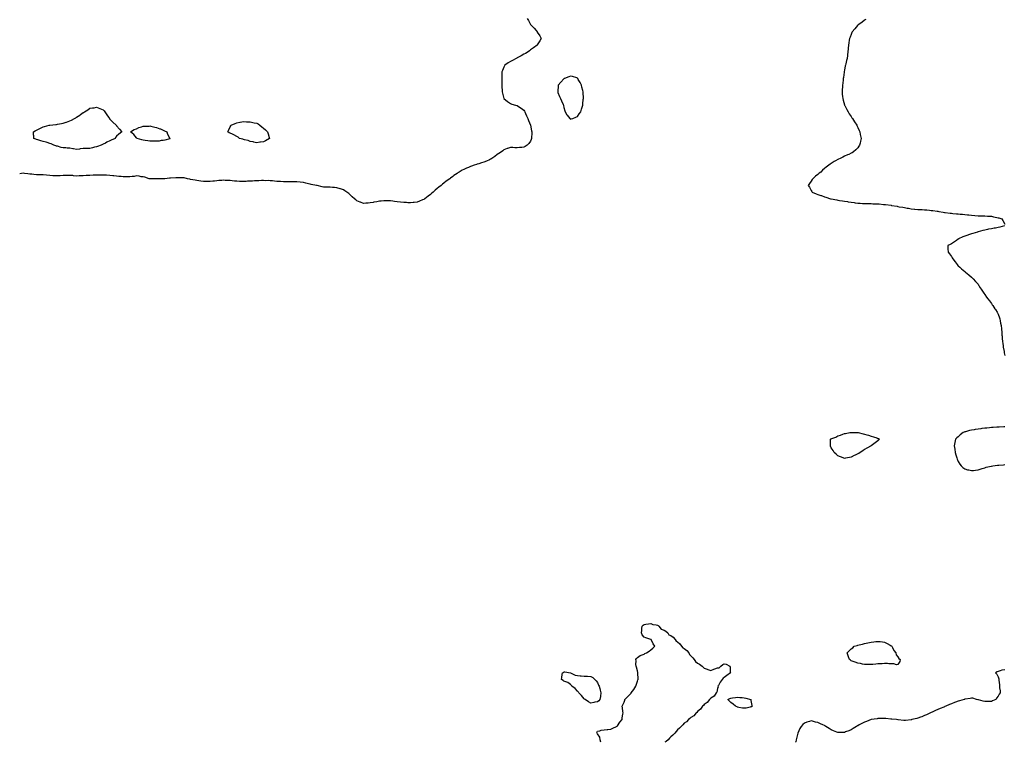
# Model space of a CAD drawing. Units: inches. Extents: x 907763 to 910403, y 7202858 to 7205498.
# Drawn here: x 907763 to 909237, y 7202858 to 7203940 of the extents above; entities that cross this region are included whole.
import ezdxf

# ---------------------------------------------------------------- set-up
doc = ezdxf.new("R2010")
doc.units = ezdxf.units.IN
doc.header["$MEASUREMENT"] = 0
doc.layers.add('Contour_90777202', color=7, linetype='Continuous', true_color=0x0ecf15)

msp = doc.modelspace()

# ---------------------------------------------------------------- linework, layer by layer
at = {"layer": 'Contour_90777202'}
for points in [[(908522.8, 7203941.9, 3267), (908524.8, 7203938.7, 3267), (908528, 7203932.8, 3267), (908528.4, 7203932.3, 3267), (908528.7, 7203931.9, 3267), (908533.2, 7203927.1, 3267), (908536.2, 7203923.8, 3267), (908537.9, 7203921.9, 3267), (908537.9, 7203921.8, 3267), (908538, 7203921.5, 3267), (908541.9, 7203915.7, 3267), (908544, 7203911.9, 3267), (908541.7, 7203908.3, 3267), (908538, 7203902.4, 3267), (908537.8, 7203901.9, 3267), (908532.2, 7203897.8, 3267), (908528, 7203894.7, 3267), (908526.5, 7203893.5, 3267), (908524.4, 7203891.9, 3267), (908520.5, 7203889.5, 3267), (908518, 7203888.1, 3267), (908514.1, 7203885.9, 3267), (908509.7, 7203883.6, 3267), (908508, 7203882.7, 3267), (908507.5, 7203882.5, 3267), (908506.2, 7203881.9, 3267), (908500.9, 7203879, 3267), (908498, 7203877.3, 3267), (908494.5, 7203875.4, 3267), (908489.5, 7203871.9, 3267), (908489, 7203871, 3267), (908488, 7203869, 3267), (908485.9, 7203864.1, 3267), (908485.1, 7203861.9, 3267), (908485, 7203858.8, 3267), (908484.8, 7203855.1, 3267), (908484.7, 7203851.9, 3267), (908484.7, 7203848.5, 3267), (908485, 7203845, 3267), (908485, 7203841.9, 3267), (908485, 7203838.9, 3267), (908485.4, 7203834.6, 3267), (908485.4, 7203831.9, 3267), (908485.8, 7203829.7, 3267), (908488, 7203821.9, 3267), (908493.4, 7203817.3, 3267), (908498, 7203814.5, 3267), (908499.8, 7203813.7, 3267), (908505.4, 7203811.9, 3267), (908507.5, 7203811.4, 3267), (908508, 7203811.3, 3267), (908509.9, 7203810.1, 3267), (908513.8, 7203807.7, 3267), (908518, 7203804.3, 3267), (908518.9, 7203802.8, 3267), (908519.2, 7203801.9, 3267), (908520.3, 7203799.7, 3267), (908522.1, 7203796, 3267), (908523.9, 7203791.9, 3267), (908525.1, 7203789, 3267), (908528, 7203781.9, 3267), (908529.4, 7203773.3, 3267), (908529.7, 7203771.9, 3267), (908529.8, 7203770.2, 3267), (908529.4, 7203763.3, 3267), (908529.5, 7203761.9, 3267), (908529.1, 7203760.8, 3267), (908528, 7203758.3, 3267), (908525.4, 7203754.6, 3267), (908522.7, 7203751.9, 3267), (908519.9, 7203750, 3267), (908518, 7203749, 3267), (908514.9, 7203748.8, 3267), (908511.6, 7203748.4, 3267), (908508, 7203748.2, 3267), (908504.4, 7203748.3, 3267), (908501.6, 7203748.4, 3267), (908498, 7203748.4, 3267), (908493.2, 7203747.1, 3267), (908493, 7203747, 3267), (908488, 7203745.3, 3267), (908486.2, 7203743.8, 3267), (908484.3, 7203741.9, 3267), (908480.5, 7203739.5, 3267), (908478, 7203737.9, 3267), (908474.7, 7203735.2, 3267), (908470, 7203731.9, 3267), (908468.7, 7203731.2, 3267), (908468, 7203730.9, 3267), (908466.3, 7203730.2, 3267), (908461.9, 7203728.1, 3267), (908458, 7203726.7, 3267), (908454.6, 7203725.4, 3267), (908450.3, 7203724.2, 3267), (908448, 7203723.4, 3267), (908446.9, 7203723.1, 3267), (908443.7, 7203721.9, 3267), (908439.4, 7203720.6, 3267), (908438, 7203720.1, 3267), (908434.9, 7203718.8, 3267), (908432.2, 7203717.7, 3267), (908428, 7203715.8, 3267), (908425.4, 7203714.5, 3267), (908421.2, 7203711.9, 3267), (908419.3, 7203710.7, 3267), (908418, 7203709.9, 3267), (908413.3, 7203706.7, 3267), (908411.4, 7203705.3, 3267), (908408, 7203702.7, 3267), (908407.6, 7203702.4, 3267), (908407, 7203701.9, 3267), (908401.8, 7203698.2, 3267), (908398, 7203695.1, 3267), (908396.2, 7203693.8, 3267), (908394, 7203691.9, 3267), (908390.7, 7203689.3, 3267), (908388, 7203687.1, 3267), (908385.2, 7203684.8, 3267), (908382.1, 7203681.9, 3267), (908379.9, 7203680, 3267), (908378, 7203678.2, 3267), (908374.4, 7203675.6, 3267), (908369.5, 7203671.9, 3267), (908368.7, 7203671.3, 3267), (908368, 7203670.8, 3267), (908366.3, 7203670.2, 3267), (908361.7, 7203668.3, 3267), (908358, 7203666.9, 3267), (908353.6, 7203666.4, 3267), (908352.4, 7203666.3, 3267), (908348, 7203665.7, 3267), (908344.1, 7203665.9, 3267), (908342.2, 7203666, 3267), (908338, 7203666.2, 3267), (908333.1, 7203666.8, 3267), (908333, 7203666.8, 3267), (908328, 7203667.4, 3267), (908324, 7203667.9, 3267), (908321.9, 7203668.1, 3267), (908318, 7203668.5, 3267), (908314.7, 7203668.6, 3267), (908311.3, 7203668.6, 3267), (908308, 7203668.7, 3267), (908304.3, 7203668.2, 3267), (908302, 7203668, 3267), (908298, 7203667.4, 3267), (908293.4, 7203666.6, 3267), (908292.5, 7203666.4, 3267), (908288, 7203665.5, 3267), (908284.6, 7203665.4, 3267), (908281.1, 7203665, 3267), (908278, 7203664.9, 3267), (908273.4, 7203666.5, 3267), (908272.8, 7203666.7, 3267), (908268, 7203668.8, 3267), (908266.2, 7203670.1, 3267), (908264.3, 7203671.9, 3267), (908261, 7203674.8, 3267), (908258, 7203677.6, 3267), (908255.7, 7203679.6, 3267), (908252.9, 7203681.9, 3267), (908250, 7203683.9, 3267), (908248, 7203685, 3267), (908243.4, 7203686.6, 3267), (908242.9, 7203686.8, 3267), (908238, 7203688.3, 3267), (908234.6, 7203688.5, 3267), (908231.2, 7203688.7, 3267), (908228, 7203689, 3267), (908225.1, 7203689, 3267), (908220.8, 7203689.2, 3267), (908218, 7203689.3, 3267), (908215.9, 7203689.7, 3267), (908208.2, 7203691.8, 3267), (908208, 7203691.8, 3267), (908207.9, 7203691.8, 3267), (908207.6, 7203691.9, 3267), (908199.6, 7203693.4, 3267), (908198, 7203693.8, 3267), (908195.5, 7203694.4, 3267), (908191.5, 7203695.4, 3267), (908188, 7203696.4, 3267), (908183.2, 7203696.7, 3267), (908182.9, 7203696.7, 3267), (908178, 7203697.1, 3267), (908173.3, 7203697.2, 3267), (908172.8, 7203697.2, 3267), (908168, 7203697.3, 3267), (908163.4, 7203697.2, 3267), (908162.8, 7203697.2, 3267), (908158, 7203697.1, 3267), (908153.7, 7203697.5, 3267), (908152.4, 7203697.5, 3267), (908148, 7203697.9, 3267), (908144.5, 7203698.4, 3267), (908141.5, 7203698.5, 3267), (908138, 7203698.9, 3267), (908135.2, 7203699.1, 3267), (908131.1, 7203698.9, 3267), (908128, 7203699, 3267), (908125.2, 7203699, 3267), (908121.1, 7203698.9, 3267), (908118, 7203698.9, 3267), (908114.7, 7203698.6, 3267), (908111.6, 7203698.4, 3267), (908108, 7203698.1, 3267), (908104.1, 7203698, 3267), (908102.1, 7203697.9, 3267), (908098, 7203697.7, 3267), (908093.9, 7203697.8, 3267), (908092.1, 7203697.9, 3267), (908088, 7203698, 3267), (908084.5, 7203698.3, 3267), (908081.2, 7203698.7, 3267), (908078, 7203699, 3267), (908075.3, 7203699.1, 3267), (908070.5, 7203699.4, 3267), (908068, 7203699.5, 3267), (908065.5, 7203699.4, 3267), (908061, 7203699, 3267), (908058, 7203698.8, 3267), (908054.5, 7203698.4, 3267), (908052, 7203698, 3267), (908048, 7203697.6, 3267), (908043.8, 7203697.6, 3267), (908042.4, 7203697.6, 3267), (908038, 7203697.7, 3267), (908034.4, 7203698.3, 3267), (908031.3, 7203698.7, 3267), (908028, 7203699.1, 3267), (908025.8, 7203699.6, 3267), (908019, 7203700.9, 3267), (908018, 7203701.1, 3267), (908017.4, 7203701.3, 3267), (908014.4, 7203701.9, 3267), (908009.1, 7203703, 3267), (908008, 7203703.2, 3267), (908006.8, 7203703.2, 3267), (907999.6, 7203703.4, 3267), (907998, 7203703.4, 3267), (907996.8, 7203703.2, 3267), (907989, 7203702.8, 3267), (907988, 7203702.7, 3267), (907987.3, 7203702.6, 3267), (907980.1, 7203701.9, 3267), (907978.3, 7203701.7, 3267), (907978, 7203701.6, 3267), (907977.8, 7203701.6, 3267), (907968.4, 7203701.6, 3267), (907968, 7203701.6, 3267), (907967.7, 7203701.6, 3267), (907958.5, 7203701.5, 3267), (907958, 7203701.5, 3267), (907957.7, 7203701.6, 3267), (907956.7, 7203701.9, 3267), (907950.2, 7203704, 3267), (907948, 7203704.5, 3267), (907945, 7203704.9, 3267), (907941.7, 7203705.6, 3267), (907938, 7203706, 3267), (907934.6, 7203705.4, 3267), (907931.3, 7203705.2, 3267), (907928, 7203704.7, 3267), (907925.3, 7203704.7, 3267), (907920.9, 7203704.7, 3267), (907918, 7203704.8, 3267), (907914.9, 7203705.1, 3267), (907911.4, 7203705.3, 3267), (907908, 7203705.7, 3267), (907903.8, 7203706.2, 3267), (907902.5, 7203706.4, 3267), (907898, 7203706.8, 3267), (907893.2, 7203707, 3267), (907892.9, 7203707, 3267), (907888, 7203707.2, 3267), (907883.4, 7203707.3, 3267), (907882.7, 7203707.3, 3267), (907878, 7203707.3, 3267), (907873.2, 7203707.1, 3267), (907872.9, 7203707, 3267), (907868, 7203706.8, 3267), (907863.4, 7203706.5, 3267), (907862.6, 7203706.5, 3267), (907858, 7203706.3, 3267), (907853.9, 7203706, 3267), (907852.1, 7203706, 3267), (907848, 7203705.8, 3267), (907843.7, 7203706.3, 3267), (907842.6, 7203706.5, 3267), (907838, 7203706.9, 3267), (907833.3, 7203706.7, 3267), (907832.8, 7203706.7, 3267), (907828, 7203706.5, 3267), (907823.7, 7203706.3, 3267), (907822.5, 7203706.4, 3267), (907818, 7203706.2, 3267), (907813.6, 7203706.4, 3267), (907812.5, 7203706.4, 3267), (907808, 7203706.6, 3267), (907803.2, 7203707, 3267), (907802.9, 7203707.1, 3267), (907798, 7203707.5, 3267), (907793.9, 7203707.7, 3267), (907792.2, 7203707.7, 3267), (907788, 7203707.9, 3267), (907784.3, 7203708.2, 3267), (907781.4, 7203708.6, 3267), (907778, 7203708.9, 3267), (907775.3, 7203709.2, 3267), (907770.1, 7203709.8, 3267), (907768, 7203710.1, 3267), (907765.9, 7203709.8, 3267), (907763, 7203709.2, 3267)], [(909029.8, 7203940.2, 3266), (909028, 7203939.1, 3266), (909024, 7203936, 3266), (909018.3, 7203932.2, 3266), (909018, 7203932, 3266), (909018, 7203932, 3266), (909017.9, 7203931.9, 3266), (909017.4, 7203931.3, 3266), (909013.5, 7203926.4, 3266), (909009.6, 7203921.9, 3266), (909009.2, 7203920.7, 3266), (909008, 7203917.6, 3266), (909006.4, 7203913.6, 3266), (909005.7, 7203911.9, 3266), (909005.2, 7203909.1, 3266), (909004.7, 7203905.3, 3266), (909004.1, 7203901.9, 3266), (909003.6, 7203897.5, 3266), (909003.5, 7203896.4, 3266), (909003.1, 7203891.9, 3266), (909002.6, 7203887.4, 3266), (909002.4, 7203886.2, 3266), (909001.8, 7203881.9, 3266), (909001.1, 7203878.9, 3266), (908999.8, 7203873.7, 3266), (908999.4, 7203871.9, 3266), (908999.2, 7203870.7, 3266), (908998, 7203864.5, 3266), (908997.6, 7203862.3, 3266), (908997.5, 7203861.9, 3266), (908997.4, 7203861.3, 3266), (908996.4, 7203853.6, 3266), (908996.1, 7203851.9, 3266), (908995.9, 7203849.7, 3266), (908995.3, 7203844.7, 3266), (908995, 7203841.9, 3266), (908994.8, 7203838.7, 3266), (908994.7, 7203835.3, 3266), (908994.5, 7203831.9, 3266), (908994.7, 7203828.6, 3266), (908995.1, 7203824.9, 3266), (908995.3, 7203821.9, 3266), (908995.8, 7203819.7, 3266), (908998, 7203812.5, 3266), (908998.2, 7203812, 3266), (908998.2, 7203811.9, 3266), (908998.4, 7203811.6, 3266), (909001.4, 7203805.3, 3266), (909003.4, 7203801.9, 3266), (909005.1, 7203799, 3266), (909008, 7203794.9, 3266), (909009.2, 7203793.1, 3266), (909010, 7203791.9, 3266), (909012.8, 7203787.2, 3266), (909013, 7203786.9, 3266), (909016.3, 7203781.9, 3266), (909016.8, 7203780.7, 3266), (909018, 7203778.3, 3266), (909019.9, 7203773.8, 3266), (909020.9, 7203771.9, 3266), (909021.6, 7203768.3, 3266), (909022, 7203765.9, 3266), (909022.9, 7203761.9, 3266), (909022.1, 7203757.9, 3266), (909021.4, 7203755.3, 3266), (909020.6, 7203751.9, 3266), (909019.6, 7203750.4, 3266), (909018, 7203748.2, 3266), (909015, 7203744.9, 3266), (909011.6, 7203741.9, 3266), (909009.4, 7203740.6, 3266), (909008, 7203739.9, 3266), (909004.4, 7203738.3, 3266), (909002.6, 7203737.4, 3266), (908998, 7203735.5, 3266), (908995.6, 7203734.3, 3266), (908991.3, 7203731.9, 3266), (908989, 7203731, 3266), (908988, 7203730.6, 3266), (908984.8, 7203728.7, 3266), (908982.6, 7203727.4, 3266), (908978, 7203724.6, 3266), (908976.5, 7203723.5, 3266), (908974.6, 7203721.9, 3266), (908970.8, 7203719.1, 3266), (908968, 7203717, 3266), (908965.3, 7203714.6, 3266), (908962.4, 7203711.9, 3266), (908960, 7203710, 3266), (908958, 7203708.4, 3266), (908954.5, 7203705.5, 3266), (908950.5, 7203701.9, 3266), (908949.5, 7203700.5, 3266), (908948, 7203698.3, 3266), (908945.4, 7203694.6, 3266), (908943.7, 7203691.9, 3266), (908945.4, 7203689.2, 3266), (908948, 7203684.4, 3266), (908948.9, 7203682.8, 3266), (908949.5, 7203681.9, 3266), (908955.5, 7203679.4, 3266), (908958, 7203678.4, 3266), (908962.8, 7203676.7, 3266), (908963.5, 7203676.5, 3266), (908968, 7203674.9, 3266), (908970.3, 7203674.2, 3266), (908977.3, 7203671.9, 3266), (908977.9, 7203671.8, 3266), (908978, 7203671.8, 3266), (908978.2, 7203671.7, 3266), (908986.3, 7203670.1, 3266), (908988, 7203669.8, 3266), (908990.5, 7203669.4, 3266), (908994.8, 7203668.7, 3266), (908998, 7203668.2, 3266), (909002.4, 7203667.5, 3266), (909003.5, 7203667.4, 3266), (909008, 7203666.7, 3266), (909012.3, 7203666.2, 3266), (909014.1, 7203665.9, 3266), (909018, 7203665.4, 3266), (909021.3, 7203665.2, 3266), (909025.1, 7203664.9, 3266), (909028, 7203664.7, 3266), (909030.8, 7203664.7, 3266), (909035.4, 7203664.6, 3266), (909038, 7203664.5, 3266), (909040.6, 7203664.4, 3266), (909045.7, 7203664.3, 3266), (909048, 7203664.2, 3266), (909050.1, 7203664, 3266), (909056.6, 7203663.4, 3266), (909058, 7203663.2, 3266), (909059.2, 7203663.1, 3266), (909068, 7203662, 3266), (909068, 7203662, 3266), (909068.1, 7203662, 3266), (909068.4, 7203661.9, 3266), (909076.7, 7203660.6, 3266), (909078, 7203660.4, 3266), (909079.9, 7203660, 3266), (909085.2, 7203659.1, 3266), (909088, 7203658.6, 3266), (909092, 7203657.9, 3266), (909093.8, 7203657.6, 3266), (909098, 7203656.9, 3266), (909102.6, 7203656.5, 3266), (909103.5, 7203656.4, 3266), (909108, 7203656, 3266), (909111.9, 7203655.7, 3266), (909114.4, 7203655.6, 3266), (909118, 7203655.3, 3266), (909121.2, 7203655.1, 3266), (909125.3, 7203654.7, 3266), (909128, 7203654.5, 3266), (909130.3, 7203654.1, 3266), (909136.7, 7203653.3, 3266), (909138, 7203653.1, 3266), (909139.1, 7203652.9, 3266), (909145.8, 7203651.9, 3266), (909147.7, 7203651.5, 3266), (909148, 7203651.5, 3266), (909148.6, 7203651.4, 3266), (909156.4, 7203650.3, 3266), (909158, 7203650.1, 3266), (909160.1, 7203649.9, 3266), (909165.5, 7203649.3, 3266), (909168, 7203649.1, 3266), (909171.1, 7203648.9, 3266), (909174.7, 7203648.6, 3266), (909178, 7203648.3, 3266), (909182, 7203648, 3266), (909184, 7203647.8, 3266), (909188, 7203647.4, 3266), (909193, 7203646.9, 3266), (909198, 7203646.4, 3266), (909202.4, 7203646.3, 3266), (909203.7, 7203646.3, 3266), (909208, 7203646.2, 3266), (909212.1, 7203646, 3266), (909214.1, 7203645.9, 3266), (909218, 7203645.7, 3266), (909221, 7203644.9, 3266), (909226, 7203644, 3266), (909228, 7203643.5, 3266), (909229.2, 7203643.1, 3266), (909233.8, 7203641.9, 3266), (909235.2, 7203639.1, 3266), (909238, 7203633.9, 3266)], [(909237.6, 7203631.4, 3266), (909230.7, 7203629.3, 3266), (909228, 7203628.6, 3266), (909224.1, 7203627.9, 3266), (909222.3, 7203627.7, 3266), (909218, 7203626.9, 3266), (909213.8, 7203626.2, 3266), (909211.9, 7203625.7, 3266), (909208, 7203625, 3266), (909205.4, 7203624.5, 3266), (909198.4, 7203622.3, 3266), (909198, 7203622.2, 3266), (909197.8, 7203622.1, 3266), (909197.3, 7203621.9, 3266), (909190.1, 7203619.8, 3266), (909188, 7203619.1, 3266), (909183.8, 7203617.6, 3266), (909182.7, 7203617.3, 3266), (909178, 7203615.6, 3266), (909175.3, 7203614.6, 3266), (909168.9, 7203611.9, 3266), (909168.5, 7203611.5, 3266), (909168, 7203611.2, 3266), (909165.5, 7203609.4, 3266), (909162.6, 7203607.4, 3266), (909158, 7203604.4, 3266), (909156.4, 7203603.6, 3266), (909152.6, 7203601.9, 3266), (909153, 7203596.9, 3266), (909153.4, 7203591.9, 3266), (909155.3, 7203589.2, 3266), (909158, 7203585.4, 3266), (909159.4, 7203583.2, 3266), (909160.3, 7203581.9, 3266), (909163.7, 7203577.6, 3266), (909166.8, 7203573.2, 3266), (909167.7, 7203571.9, 3266), (909167.9, 7203571.7, 3266), (909168, 7203571.5, 3266), (909170.5, 7203569.4, 3266), (909173.2, 7203567.1, 3266), (909178, 7203563.1, 3266), (909178.7, 7203562.6, 3266), (909179.4, 7203561.9, 3266), (909184, 7203557.8, 3266), (909188, 7203554.6, 3266), (909189.3, 7203553.2, 3266), (909190.6, 7203551.9, 3266), (909194.1, 7203548, 3266), (909198, 7203544, 3266), (909198.8, 7203542.7, 3266), (909199.4, 7203541.9, 3266), (909201.4, 7203538.6, 3266), (909202.6, 7203536.5, 3266), (909205.7, 7203531.9, 3266), (909206.6, 7203530.5, 3266), (909208, 7203528.7, 3266), (909210.7, 7203524.5, 3266), (909212.7, 7203521.9, 3266), (909214.9, 7203518.8, 3266), (909218, 7203514.8, 3266), (909219.3, 7203513.1, 3266), (909220.2, 7203511.9, 3266), (909223.3, 7203507.1, 3266), (909224.1, 7203505.8, 3266), (909226.7, 7203501.9, 3266), (909227.1, 7203501, 3266), (909228, 7203498.9, 3266), (909229.9, 7203493.8, 3266), (909230.5, 7203491.9, 3266), (909231, 7203489, 3266), (909231.7, 7203485.6, 3266), (909232.4, 7203481.9, 3266), (909232.9, 7203477, 3266), (909233, 7203476.8, 3266), (909233.4, 7203471.9, 3266), (909233.8, 7203467.7, 3266), (909234, 7203465.9, 3266), (909234.3, 7203461.9, 3266), (909234.6, 7203458.5, 3266), (909235.1, 7203454.8, 3266), (909235.4, 7203451.9, 3266), (909235.7, 7203449.6, 3266), (909236.9, 7203443.1, 3266), (909237, 7203441.9, 3266), (909237.2, 7203441.1, 3266), (909238, 7203437.2, 3266)], [(909238, 7203330.5, 3266), (909236.6, 7203330.5, 3266), (909229.8, 7203330.1, 3266), (909228, 7203330, 3266), (909226, 7203329.9, 3266), (909220.5, 7203329.5, 3266), (909218, 7203329.2, 3266), (909215, 7203328.9, 3266), (909211.4, 7203328.6, 3266), (909208, 7203328.2, 3266), (909203.9, 7203327.7, 3266), (909202.4, 7203327.6, 3266), (909198, 7203327.1, 3266), (909193.7, 7203326.3, 3266), (909192.1, 7203326, 3266), (909188, 7203325.3, 3266), (909185.3, 7203324.7, 3266), (909179.1, 7203323, 3266), (909178, 7203322.7, 3266), (909177.4, 7203322.5, 3266), (909175.6, 7203321.9, 3266), (909171.4, 7203318.6, 3266), (909168, 7203315.6, 3266), (909166, 7203314, 3266), (909164.1, 7203311.9, 3266), (909163.3, 7203307.1, 3266), (909163.2, 7203306.8, 3266), (909162.4, 7203301.9, 3266), (909163, 7203296.9, 3266), (909163.8, 7203291.9, 3266), (909164.6, 7203288.5, 3266), (909166.1, 7203283.9, 3266), (909166.6, 7203281.9, 3266), (909167, 7203280.8, 3266), (909168, 7203278.4, 3266), (909170.5, 7203274.4, 3266), (909172.7, 7203271.9, 3266), (909175.4, 7203269.3, 3266), (909178, 7203267.5, 3266), (909182.4, 7203266.2, 3266), (909184.1, 7203265.9, 3266), (909188, 7203264.8, 3266), (909191.3, 7203265.2, 3266), (909194.3, 7203265.7, 3266), (909198, 7203266.2, 3266), (909202.5, 7203267.5, 3266), (909204.1, 7203267.9, 3266), (909208, 7203269.1, 3266), (909210.2, 7203269.8, 3266), (909217.6, 7203271.5, 3266), (909218, 7203271.6, 3266), (909218.3, 7203271.6, 3266), (909220.3, 7203271.9, 3266), (909227.1, 7203272.9, 3266), (909228, 7203273, 3266), (909229.2, 7203273, 3266), (909236.2, 7203273.7, 3266), (909238, 7203273.9, 3266)], [(908633.2, 7202858, 3266), (908632.2, 7202861.9, 3266), (908631.9, 7202865.8, 3266), (908628, 7202870.5, 3266), (908627.6, 7202871.5, 3266), (908627.5, 7202871.9, 3266), (908627.3, 7202872.6, 3266), (908628, 7202874.7, 3266), (908631.5, 7202875.4, 3266), (908633.6, 7202876.4, 3266), (908638, 7202876.8, 3266), (908642.7, 7202877.3, 3266), (908643.5, 7202877.4, 3266), (908648, 7202877.9, 3266), (908650.9, 7202879.1, 3266), (908656.8, 7202881.9, 3266), (908657.6, 7202882.4, 3266), (908658, 7202882.8, 3266), (908661.8, 7202888.2, 3266), (908665.1, 7202891.9, 3266), (908665.3, 7202894.7, 3266), (908666.2, 7202900.1, 3266), (908666.4, 7202901.9, 3266), (908666.1, 7202903.9, 3266), (908665.7, 7202909.6, 3266), (908665.2, 7202911.9, 3266), (908665.9, 7202914.1, 3266), (908668, 7202918.3, 3266), (908668.9, 7202921, 3266), (908669.3, 7202921.9, 3266), (908673.6, 7202926.4, 3266), (908678, 7202930.9, 3266), (908678.5, 7202931.5, 3266), (908678.8, 7202931.9, 3266), (908680.5, 7202934.4, 3266), (908682.6, 7202937.3, 3266), (908685.4, 7202941.9, 3266), (908686.1, 7202943.8, 3266), (908688, 7202949.4, 3266), (908688.7, 7202951.3, 3266), (908688.9, 7202951.9, 3266), (908688.9, 7202952.8, 3266), (908688.6, 7202961.4, 3266), (908688.6, 7202961.9, 3266), (908688.6, 7202962.5, 3266), (908688, 7202964.9, 3266), (908686.7, 7202970.6, 3266), (908686.1, 7202971.9, 3266), (908685.6, 7202974.3, 3266), (908686.1, 7202979.9, 3266), (908685.5, 7202981.9, 3266), (908686.4, 7202983.5, 3266), (908688, 7202984.9, 3266), (908692.1, 7202987.9, 3266), (908695, 7202988.8, 3266), (908698, 7202990.2, 3266), (908699.1, 7202990.8, 3266), (908701.4, 7202991.9, 3266), (908705.4, 7202994.6, 3266), (908708, 7202996.3, 3266), (908711.1, 7202998.9, 3266), (908713.9, 7203001.9, 3266), (908711.4, 7203005.3, 3266), (908708.3, 7203011.7, 3266), (908708.2, 7203011.9, 3266), (908708.1, 7203012, 3266), (908707.9, 7203012, 3266), (908700.5, 7203014.4, 3266), (908698, 7203015.6, 3266), (908695, 7203018.9, 3266), (908693.9, 7203021.9, 3266), (908694.4, 7203025.5, 3266), (908694.7, 7203028.6, 3266), (908695.2, 7203031.9, 3266), (908696.6, 7203033.4, 3266), (908698, 7203034.4, 3266), (908700.8, 7203034.7, 3266), (908704.5, 7203035.4, 3266), (908708, 7203035.8, 3266), (908710.8, 7203034.6, 3266), (908716.1, 7203033.8, 3266), (908718, 7203033.3, 3266), (908718.9, 7203032.8, 3266), (908720.1, 7203031.9, 3266), (908723.7, 7203027.5, 3266), (908728, 7203025.8, 3266), (908730.5, 7203024.4, 3266), (908733.4, 7203021.9, 3266), (908735.1, 7203018.9, 3266), (908738, 7203017.7, 3266), (908741.5, 7203015.4, 3266), (908744.4, 7203011.9, 3266), (908745.8, 7203009.6, 3266), (908748, 7203008.4, 3266), (908751.5, 7203005.4, 3266), (908754.2, 7203001.9, 3266), (908755.8, 7202999.6, 3266), (908758, 7202998.4, 3266), (908761.8, 7202995.7, 3266), (908764.7, 7202991.9, 3266), (908765.8, 7202989.7, 3266), (908768, 7202987.4, 3266), (908770.8, 7202984.7, 3266), (908772.9, 7202981.9, 3266), (908775.1, 7202979, 3266), (908778, 7202976.7, 3266), (908781, 7202974.9, 3266), (908784.9, 7202971.9, 3266), (908786.5, 7202970.4, 3266), (908788, 7202969.2, 3266), (908792.4, 7202967.6, 3266), (908793.3, 7202967.2, 3266), (908798, 7202965.4, 3266), (908802.6, 7202967.4, 3266), (908804, 7202967.9, 3266), (908808, 7202969.4, 3266), (908810.3, 7202969.7, 3266), (908813.1, 7202971.9, 3266), (908815.7, 7202974.3, 3266), (908818, 7202975.6, 3266), (908820.9, 7202974.8, 3266), (908826.1, 7202971.9, 3266), (908826.7, 7202970.6, 3266), (908826.8, 7202963.1, 3266), (908827.1, 7202961.9, 3266), (908821.8, 7202958.2, 3266), (908818, 7202955, 3266), (908816.2, 7202953.8, 3266), (908814.8, 7202951.9, 3266), (908812.1, 7202947.9, 3266), (908809.5, 7202943.3, 3266), (908808.6, 7202941.9, 3266), (908808.7, 7202941.2, 3266), (908808, 7202938.6, 3266), (908806.8, 7202933.2, 3266), (908805.9, 7202931.9, 3266), (908802.8, 7202927.2, 3266), (908798, 7202924.2, 3266), (908797, 7202922.9, 3266), (908796.1, 7202921.9, 3266), (908792.2, 7202917.8, 3266), (908788, 7202914.7, 3266), (908786.8, 7202913.2, 3266), (908785.4, 7202911.9, 3266), (908782.4, 7202907.6, 3266), (908778, 7202903.9, 3266), (908777.1, 7202902.8, 3266), (908776, 7202901.9, 3266), (908772.3, 7202897.7, 3266), (908768, 7202894.9, 3266), (908766.6, 7202893.4, 3266), (908764.5, 7202891.9, 3266), (908761.3, 7202888.6, 3266), (908758, 7202886.6, 3266), (908755.8, 7202884.1, 3266), (908753.3, 7202881.9, 3266), (908751, 7202879, 3266), (908748, 7202876.6, 3266), (908746, 7202874, 3266), (908743.9, 7202871.9, 3266), (908741.2, 7202868.8, 3266), (908738, 7202866.4, 3266), (908736, 7202864, 3266), (908733.8, 7202861.9, 3266), (908730.9, 7202859.1, 3266), (908729.1, 7202858, 3266)], [(909238, 7202966.7, 3266), (909233.8, 7202966.2, 3266), (909231, 7202964.9, 3266), (909228, 7202964.2, 3266), (909226.6, 7202963.4, 3266), (909224.3, 7202961.9, 3266), (909225.9, 7202959.8, 3266), (909228, 7202955.9, 3266), (909229, 7202952.8, 3266), (909229, 7202951.9, 3266), (909229, 7202951, 3266), (909230.2, 7202944.1, 3266), (909230.1, 7202941.9, 3266), (909230.2, 7202939.7, 3266), (909231, 7202934.9, 3266), (909231.2, 7202931.9, 3266), (909229.8, 7202930.2, 3266), (909228, 7202927.3, 3266), (909225.6, 7202924.3, 3266), (909224.6, 7202921.9, 3266), (909219.8, 7202920.2, 3266), (909218, 7202919.3, 3266), (909215.4, 7202919.2, 3266), (909210.6, 7202919.3, 3266), (909208, 7202919.2, 3266), (909205.9, 7202919.8, 3266), (909198.6, 7202921.4, 3266), (909198, 7202921.5, 3266), (909197.7, 7202921.6, 3266), (909195.5, 7202921.9, 3266), (909190.2, 7202924.1, 3266), (909188, 7202924.3, 3266), (909186.3, 7202923.6, 3266), (909178.8, 7202922.7, 3266), (909178, 7202922.5, 3266), (909177.7, 7202922.3, 3266), (909177, 7202921.9, 3266), (909170, 7202920, 3266), (909168, 7202919.5, 3266), (909164.2, 7202918.1, 3266), (909162.6, 7202917.4, 3266), (909158, 7202915.8, 3266), (909155.4, 7202914.6, 3266), (909149.6, 7202911.9, 3266), (909148.5, 7202911.5, 3266), (909148, 7202911.3, 3266), (909146.9, 7202910.8, 3266), (909141.5, 7202908.5, 3266), (909138, 7202907.1, 3266), (909134.4, 7202905.5, 3266), (909129.2, 7202903.1, 3266), (909128, 7202902.5, 3266), (909127.6, 7202902.4, 3266), (909126.6, 7202901.9, 3266), (909120.7, 7202899.3, 3266), (909118, 7202898, 3266), (909113.6, 7202896.3, 3266), (909111.6, 7202895.5, 3266), (909108, 7202894.1, 3266), (909106.3, 7202893.6, 3266), (909099, 7202891.9, 3266), (909098.3, 7202891.7, 3266), (909098, 7202891.6, 3266), (909097.8, 7202891.6, 3266), (909089.3, 7202890.7, 3266), (909088, 7202890.6, 3266), (909086.9, 7202890.7, 3266), (909078.4, 7202891.6, 3266), (909078, 7202891.6, 3266), (909077.8, 7202891.6, 3266), (909075.7, 7202891.9, 3266), (909068.8, 7202892.6, 3266), (909068, 7202892.7, 3266), (909067.2, 7202892.8, 3266), (909059.7, 7202893.6, 3266), (909058, 7202893.7, 3266), (909056.3, 7202893.7, 3266), (909049.6, 7202893.5, 3266), (909048, 7202893.4, 3266), (909046.7, 7202893.2, 3266), (909038.1, 7202892, 3266), (909038, 7202892, 3266), (909038, 7202892, 3266), (909037.9, 7202891.9, 3266), (909030.8, 7202889.2, 3266), (909028, 7202888, 3266), (909023.9, 7202886, 3266), (909020.1, 7202884, 3266), (909018, 7202882.9, 3266), (909017.4, 7202882.6, 3266), (909016.1, 7202881.9, 3266), (909011.2, 7202878.7, 3266), (909008, 7202876.6, 3266), (909004.6, 7202875.4, 3266), (908999.6, 7202873.5, 3266), (908998, 7202872.9, 3266), (908997.1, 7202872.9, 3266), (908988.9, 7202872.8, 3266), (908988, 7202872.8, 3266), (908986.6, 7202873.3, 3266), (908981.5, 7202875.4, 3266), (908978, 7202876.8, 3266), (908975, 7202878.9, 3266), (908970.1, 7202881.9, 3266), (908968.8, 7202882.7, 3266), (908968, 7202883.2, 3266), (908965.8, 7202884.1, 3266), (908962, 7202885.9, 3266), (908958, 7202887.5, 3266), (908954.4, 7202888.3, 3266), (908950.3, 7202889.7, 3266), (908948, 7202890.2, 3266), (908945.5, 7202889.3, 3266), (908941.7, 7202888.2, 3266), (908938, 7202886.9, 3266), (908935.4, 7202884.5, 3266), (908932.9, 7202881.9, 3266), (908931, 7202878.9, 3266), (908928, 7202871.9, 3266), (908926.3, 7202863.7, 3266), (908925.9, 7202861.9, 3266), (908925, 7202858.9, 3266), (908924.7, 7202858, 3266)]]:
    msp.add_polyline3d(points, dxfattribs=at)
for points in [[(908588, 7203791.1, 3267), (908588.7, 7203791.3, 3267), (908591.3, 7203791.9, 3267), (908595.9, 7203794.1, 3267), (908598, 7203794.8, 3267), (908600.9, 7203799, 3267), (908603.1, 7203801.9, 3267), (908604.1, 7203805.9, 3267), (908605.2, 7203809, 3267), (908606, 7203811.9, 3267), (908606.2, 7203813.8, 3267), (908606.9, 7203820.7, 3267), (908607, 7203821.9, 3267), (908607, 7203822.9, 3267), (908606.6, 7203830.5, 3267), (908606.7, 7203831.9, 3267), (908606.2, 7203833.7, 3267), (908604.9, 7203838.8, 3267), (908604.1, 7203841.9, 3267), (908602.2, 7203846.1, 3267), (908599.4, 7203850.5, 3267), (908598.6, 7203851.9, 3267), (908598.4, 7203852.3, 3267), (908598, 7203852.6, 3267), (908597.2, 7203852.8, 3267), (908590.9, 7203854.7, 3267), (908588, 7203855.3, 3267), (908585.5, 7203854.5, 3267), (908578.7, 7203851.9, 3267), (908578.3, 7203851.7, 3267), (908578, 7203851.6, 3267), (908573.3, 7203846.6, 3267), (908569.3, 7203841.9, 3267), (908569.1, 7203840.8, 3267), (908568.6, 7203832.5, 3267), (908568.6, 7203831.9, 3267), (908568.9, 7203831.1, 3267), (908571.3, 7203825.2, 3267), (908572.6, 7203821.9, 3267), (908574.5, 7203818.4, 3267), (908576.7, 7203813.2, 3267), (908577.4, 7203811.9, 3267), (908577.5, 7203811.4, 3267), (908578, 7203808.6, 3267), (908579.5, 7203803.3, 3267), (908579.8, 7203801.9, 3267), (908582.5, 7203797.5, 3267), (908582.9, 7203796.8, 3267), (908586.6, 7203791.9, 3267), (908587.5, 7203791.4, 3267)], [(907878, 7203749.7, 3267), (907875, 7203748.9, 3267), (907872, 7203748, 3267), (907868, 7203747, 3267), (907863.3, 7203747.1, 3267), (907862.8, 7203747.1, 3267), (907858, 7203747.2, 3267), (907853.4, 7203746.6, 3267), (907852.4, 7203746.3, 3267), (907848, 7203745.5, 3267), (907843.6, 7203746.4, 3267), (907842.8, 7203746.6, 3267), (907838, 7203747.4, 3267), (907833.9, 7203747.8, 3267), (907832.1, 7203747.9, 3267), (907828, 7203748.2, 3267), (907824.9, 7203748.8, 3267), (907819.5, 7203750.5, 3267), (907818, 7203750.8, 3267), (907817.2, 7203751, 3267), (907814.1, 7203751.9, 3267), (907810.1, 7203753.9, 3267), (907808, 7203754.6, 3267), (907804, 7203756, 3267), (907802.7, 7203756.5, 3267), (907798, 7203757.8, 3267), (907794.6, 7203758.5, 3267), (907790, 7203760, 3267), (907788, 7203760.5, 3267), (907787, 7203760.9, 3267), (907784.2, 7203761.9, 3267), (907784, 7203766, 3267), (907783.9, 7203767.7, 3267), (907783.6, 7203771.9, 3267), (907786.4, 7203773.5, 3267), (907788, 7203774.4, 3267), (907793, 7203776.9, 3267), (907798, 7203779.4, 3267), (907800.1, 7203779.9, 3267), (907806.9, 7203781.9, 3267), (907807.8, 7203782.1, 3267), (907808, 7203782.2, 3267), (907808.3, 7203782.2, 3267), (907817, 7203783, 3267), (907818, 7203783.1, 3267), (907819.5, 7203783.4, 3267), (907825.6, 7203784.3, 3267), (907828, 7203784.9, 3267), (907832.5, 7203786.4, 3267), (907833.3, 7203786.6, 3267), (907838, 7203788.5, 3267), (907840.5, 7203789.5, 3267), (907845.3, 7203791.9, 3267), (907846.9, 7203793.1, 3267), (907848, 7203794, 3267), (907852.9, 7203797.1, 3267), (907854.3, 7203798.2, 3267), (907858, 7203801, 3267), (907858.7, 7203801.2, 3267), (907859.9, 7203801.9, 3267), (907864.9, 7203805.1, 3267), (907868, 7203807.3, 3267), (907872.1, 7203807.8, 3267), (907874.4, 7203808.2, 3267), (907878, 7203808.8, 3267), (907882.9, 7203807.1, 3267), (907883.1, 7203807, 3267), (907888, 7203804.8, 3267), (907889.5, 7203803.3, 3267), (907890.7, 7203801.9, 3267), (907893.7, 7203797.6, 3267), (907895.9, 7203794.1, 3267), (907897.3, 7203791.9, 3267), (907897.7, 7203791.5, 3267), (907898, 7203791.2, 3267), (907902.7, 7203786.6, 3267), (907907.6, 7203781.9, 3267), (907907.8, 7203781.6, 3267), (907908, 7203781.2, 3267), (907912.2, 7203776.1, 3267), (907915.7, 7203771.9, 3267), (907911.3, 7203768.7, 3267), (907908, 7203765.4, 3267), (907906.6, 7203763.4, 3267), (907905.8, 7203761.9, 3267), (907900.2, 7203759.8, 3267), (907898, 7203758.6, 3267), (907893.5, 7203756.5, 3267), (907891.4, 7203755.3, 3267), (907888, 7203753.4, 3267), (907887, 7203753, 3267), (907885.2, 7203751.9, 3267), (907879.7, 7203750.3, 3267)], [(908128, 7203757, 3267), (908123.6, 7203756.4, 3267), (908122.5, 7203756.4, 3267), (908118, 7203755.8, 3267), (908113.1, 7203756.8, 3267), (908113, 7203756.9, 3267), (908108, 7203757.7, 3267), (908105, 7203758.9, 3267), (908099.8, 7203760.2, 3267), (908098, 7203760.7, 3267), (908097.1, 7203761, 3267), (908092.2, 7203761.9, 3267), (908090.1, 7203764, 3267), (908088, 7203765.1, 3267), (908083.7, 7203767.6, 3267), (908081.4, 7203768.6, 3267), (908078, 7203770.2, 3267), (908076.7, 7203770.6, 3267), (908074.8, 7203771.9, 3267), (908075.9, 7203774, 3267), (908078, 7203779.6, 3267), (908079, 7203781, 3267), (908079.8, 7203781.9, 3267), (908085.5, 7203784.5, 3267), (908088, 7203785.5, 3267), (908092.6, 7203786.4, 3267), (908093.3, 7203786.6, 3267), (908098, 7203787.6, 3267), (908102.8, 7203787.2, 3267), (908103.2, 7203787.1, 3267), (908108, 7203786.8, 3267), (908112.2, 7203786, 3267), (908114.3, 7203785.7, 3267), (908118, 7203785, 3267), (908119.9, 7203783.8, 3267), (908122.4, 7203781.9, 3267), (908125.5, 7203779.3, 3267), (908128, 7203777.7, 3267), (908131.1, 7203774.9, 3267), (908134.1, 7203771.9, 3267), (908135, 7203768.9, 3267), (908136.4, 7203763.6, 3267), (908136.9, 7203761.9, 3267), (908131.3, 7203758.7, 3267)], [(907988, 7203761.8, 3267), (907988, 7203761.8, 3267), (907980.5, 7203759.4, 3267), (907978, 7203759, 3267), (907975, 7203758.9, 3267), (907971.8, 7203758.2, 3267), (907968, 7203758.1, 3267), (907964.3, 7203758.2, 3267), (907961.8, 7203758.1, 3267), (907958, 7203758.3, 3267), (907954.8, 7203758.6, 3267), (907950.8, 7203759.2, 3267), (907948, 7203759.5, 3267), (907946.1, 7203760, 3267), (907938.9, 7203761.9, 3267), (907938.6, 7203762.4, 3267), (907938, 7203763.1, 3267), (907934.1, 7203767.9, 3267), (907929.1, 7203771.9, 3267), (907934.5, 7203775.5, 3267), (907938, 7203776.7, 3267), (907941.6, 7203778.3, 3267), (907945.6, 7203779.5, 3267), (907948, 7203780.3, 3267), (907949.5, 7203780.5, 3267), (907956.9, 7203780.7, 3267), (907958, 7203780.8, 3267), (907959.5, 7203780.5, 3267), (907965.3, 7203779.2, 3267), (907968, 7203778.6, 3267), (907972.8, 7203776.7, 3267), (907973.7, 7203776.3, 3267), (907978, 7203774.4, 3267), (907979.8, 7203773.7, 3267), (907983.1, 7203771.9, 3267), (907984.5, 7203768.4, 3267), (907988, 7203762.3, 3267), (907988.2, 7203762.1, 3267), (907988.3, 7203761.9, 3267), (907988.1, 7203761.9, 3267)], [(909018, 7203289.7, 3266), (909014.2, 7203288, 3266), (909012.6, 7203287.3, 3266), (909008, 7203285, 3266), (909005.5, 7203284.4, 3266), (908999.5, 7203283.3, 3266), (908998, 7203283.1, 3266), (908996.2, 7203283.7, 3266), (908991.8, 7203285.6, 3266), (908988, 7203286.8, 3266), (908985.6, 7203289.5, 3266), (908982.8, 7203291.9, 3266), (908981, 7203294.9, 3266), (908978, 7203299, 3266), (908977.3, 7203301.2, 3266), (908977, 7203301.9, 3266), (908976.9, 7203303, 3266), (908977, 7203310.9, 3266), (908977, 7203311.9, 3266), (908977.6, 7203312.3, 3266), (908978, 7203312.5, 3266), (908979.1, 7203313, 3266), (908984.9, 7203315.1, 3266), (908988, 7203316.7, 3266), (908992, 7203317.9, 3266), (908995.5, 7203319.3, 3266), (908998, 7203320.2, 3266), (908999.6, 7203320.4, 3266), (909005.8, 7203321.9, 3266), (909007.9, 7203322.1, 3266), (909008, 7203322.1, 3266), (909008.2, 7203322.1, 3266), (909016, 7203321.9, 3266), (909017.9, 7203321.8, 3266), (909018, 7203321.8, 3266), (909018.3, 7203321.7, 3266), (909025.9, 7203319.8, 3266), (909028, 7203319.3, 3266), (909031.6, 7203318.4, 3266), (909033.9, 7203317.7, 3266), (909038, 7203316.6, 3266), (909041.5, 7203315.4, 3266), (909046.2, 7203313.7, 3266), (909048, 7203313.1, 3266), (909048.8, 7203312.7, 3266), (909050.2, 7203311.9, 3266), (909049.2, 7203310.7, 3266), (909048, 7203309.4, 3266), (909043.8, 7203306.2, 3266), (909038, 7203301.9, 3266), (909031.5, 7203298.5, 3266), (909028, 7203296.4, 3266), (909025.4, 7203294.5, 3266), (909021.7, 7203291.9, 3266), (909019.5, 7203290.5, 3266)], [(909078, 7202974.6, 3266), (909075.8, 7202974.1, 3266), (909071.8, 7202975.7, 3266), (909068, 7202975.5, 3266), (909064.5, 7202975.5, 3266), (909062.2, 7202976.1, 3266), (909058, 7202976.1, 3266), (909054.2, 7202975.7, 3266), (909051.8, 7202975.6, 3266), (909048, 7202975.3, 3266), (909045.1, 7202974.9, 3266), (909040.7, 7202974.6, 3266), (909038, 7202974.3, 3266), (909035.6, 7202974.4, 3266), (909030.7, 7202974.5, 3266), (909028, 7202974.6, 3266), (909024.8, 7202975.2, 3266), (909021.9, 7202975.8, 3266), (909018, 7202976.4, 3266), (909014, 7202977.8, 3266), (909010.8, 7202979.1, 3266), (909008, 7202980.2, 3266), (909007, 7202980.8, 3266), (909005.5, 7202981.9, 3266), (909004.2, 7202985.8, 3266), (909003.6, 7202987.5, 3266), (909002, 7202991.9, 3266), (909005.2, 7202994.8, 3266), (909008, 7202997.8, 3266), (909010.3, 7202999.7, 3266), (909012.6, 7203001.9, 3266), (909016.9, 7203003, 3266), (909018, 7203003.4, 3266), (909020, 7203003.9, 3266), (909025, 7203004.9, 3266), (909028, 7203005.8, 3266), (909032.8, 7203006.7, 3266), (909033.2, 7203006.8, 3266), (909038, 7203007.9, 3266), (909041.8, 7203008.2, 3266), (909044.9, 7203008.8, 3266), (909048, 7203009.1, 3266), (909051.2, 7203008.8, 3266), (909054.7, 7203008.5, 3266), (909058, 7203008.1, 3266), (909062, 7203005.8, 3266), (909066.6, 7203003.3, 3266), (909068, 7203002.6, 3266), (909068.4, 7203002.3, 3266), (909069, 7203001.9, 3266), (909070.1, 7202999.9, 3266), (909071.7, 7202995.6, 3266), (909074.7, 7202991.9, 3266), (909075.3, 7202989.2, 3266), (909078, 7202985.8, 3266), (909079.4, 7202983.3, 3266), (909081.2, 7202981.9, 3266), (909080.9, 7202979, 3266)], [(908628, 7202918.6, 3266), (908624, 7202917.9, 3266), (908622.5, 7202917.5, 3266), (908618, 7202916.8, 3266), (908614.9, 7202918.8, 3266), (908609.7, 7202921.9, 3266), (908608.8, 7202922.7, 3266), (908608, 7202923.2, 3266), (908604.2, 7202928, 3266), (908600.3, 7202931.9, 3266), (908599.5, 7202933.3, 3266), (908598, 7202934.8, 3266), (908594.8, 7202938.6, 3266), (908589.8, 7202941.9, 3266), (908589.4, 7202943.3, 3266), (908588, 7202944.5, 3266), (908583.7, 7202947.6, 3266), (908582.2, 7202947.8, 3266), (908578, 7202949.3, 3266), (908576.6, 7202950.5, 3266), (908574.5, 7202951.9, 3266), (908574.8, 7202955.2, 3266), (908575.4, 7202959.3, 3266), (908575.7, 7202961.9, 3266), (908577.2, 7202962.7, 3266), (908578, 7202963.3, 3266), (908579.4, 7202963.3, 3266), (908588, 7202961.9, 3266), (908594.5, 7202958.4, 3266), (908598, 7202957.9, 3266), (908602.3, 7202957.6, 3266), (908603.5, 7202957.4, 3266), (908608, 7202957.2, 3266), (908613, 7202956.9, 3266), (908618, 7202956.6, 3266), (908621, 7202954.8, 3266), (908624, 7202951.9, 3266), (908626, 7202949.9, 3266), (908628, 7202947.6, 3266), (908629.9, 7202943.7, 3266), (908630.7, 7202941.9, 3266), (908631.6, 7202938.4, 3266), (908632, 7202935.9, 3266), (908633.3, 7202931.9, 3266), (908632.8, 7202927.2, 3266), (908632.6, 7202926.5, 3266), (908631.9, 7202921.9, 3266), (908630, 7202920, 3266)], [(908858, 7202910.9, 3266), (908856.8, 7202910.7, 3266), (908850.7, 7202909.3, 3266), (908848, 7202908.9, 3266), (908845.5, 7202909.3, 3266), (908839.7, 7202910.3, 3266), (908838, 7202910.6, 3266), (908837.1, 7202911, 3266), (908835, 7202911.9, 3266), (908831.5, 7202915.3, 3266), (908828, 7202917.4, 3266), (908825.8, 7202919.7, 3266), (908823.4, 7202921.9, 3266), (908826.3, 7202923.7, 3266), (908828, 7202924.1, 3266), (908830.5, 7202924.4, 3266), (908834.8, 7202925.2, 3266), (908838, 7202925.5, 3266), (908841.3, 7202925.2, 3266), (908844.9, 7202925, 3266), (908848, 7202924.8, 3266), (908850.2, 7202924.1, 3266), (908857.7, 7202921.9, 3266), (908857.7, 7202921.6, 3266), (908858, 7202920.6, 3266), (908859.4, 7202913.2, 3266), (908859.8, 7202911.9, 3266), (908858.8, 7202911.2, 3266)]]:
    msp.add_polyline3d(points, close=True, dxfattribs=at)

doc.saveas('drawing.dxf')
